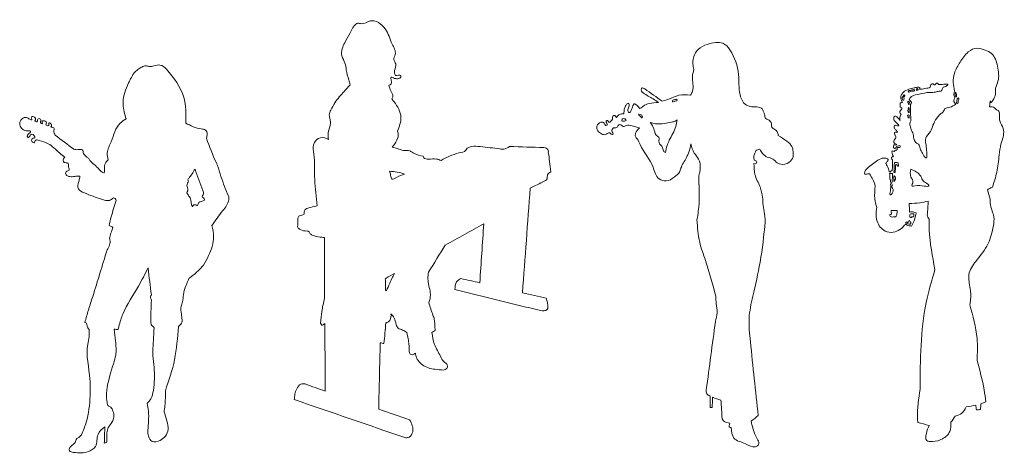
# Model space of a CAD drawing. Units: inches. Extents: x 378 to 1051, y -214 to 116.
# Drawn here: x 639 to 643, y 17 to 19 of the extents above; entities that cross this region are included whole.
import ezdxf

# ---------------------------------------------------------------- set-up
doc = ezdxf.new("R2010")
doc.units = ezdxf.units.IN
doc.header["$MEASUREMENT"] = 0
doc.layers.add('19.- muebles y cosas', color=54, linetype='Continuous', lineweight=9)

msp = doc.modelspace()

# ---------------------------------------------------------------- linework, layer by layer
at = {"layer": '19.- muebles y cosas', "linetype": 'Continuous'}
for points in [[(640.0679623, 18.91733291), (640.07789601, 18.92203169), (640.07789601, 18.95108465), (640.09309536, 18.94580172), (640.1099479, 18.94481183), (640.11853865, 18.95108465), (640.11853865, 18.95702716), (640.09639966, 18.95834736), (640.09243533, 18.96924249), (640.09276639, 18.97914667), (640.09761769, 19.00718001), (640.0894496, 19.02448391), (640.09533154, 19.04635807), (640.08278271, 19.08986955), (640.05318978, 19.15360466), (639.99005835, 19.18711424), (639.95323221, 19.17528764), (639.93744987, 19.17725892), (639.92363929, 19.16740254), (639.90456931, 19.13389189), (639.88286756, 19.09578231), (639.87234461, 19.07015784), (639.8710308, 19.0399323), (639.88418136, 19.00970783), (639.88944284, 18.98145357), (639.89996578, 18.93940144), (639.90588312, 18.91903335)], [(641.44339714, 19.09690782), (641.40706653, 19.08865416), (641.37008839, 19.06766155), (641.35512848, 19.04683675), (641.347204, 19.00623759), (641.35203032, 18.9830326)], [(641.44339714, 19.09690782), (641.47306918, 19.09353456), (641.50304521, 19.06534509), (641.53909889, 18.96197839), (641.5419368, 18.90879109), (641.54832469, 18.86765874), (641.56678045, 18.8371645), (641.59587991, 18.82652746), (641.62356146, 18.82440005), (641.63846515, 18.81730834), (641.64414513, 18.80454284)], [(642.57689096, 19.06474856), (642.54362729, 19.07253383), (642.50569763, 19.05680291), (642.47134502, 19.01354103), (642.44772773, 18.96670409), (642.44164591, 18.928449)], [(642.57689096, 19.06474856), (642.60348357, 19.05026243), (642.62864578, 18.99714417), (642.63067374, 18.93348128), (642.62012165, 18.90509744)], [(639.13388522, 18.98443873), (639.10607249, 19.0016736), (639.0805126, 18.99796683), (639.06237333, 18.9959074), (639.04588307, 18.99878997), (639.02980508, 18.99343587), (639.01331483, 18.98272555), (638.99641232, 18.96748533), (638.98899171, 18.95512768), (638.97579951, 18.93123763), (638.96879115, 18.91558425), (638.95058941, 18.83566469), (638.96390654, 18.77505324)], [(639.21426686, 18.75769942), (639.20588016, 18.86659335), (639.13388522, 18.98443873)], [(641.35203032, 18.9830326), (641.34552166, 18.95425685), (641.34552166, 18.89133106), (641.33793448, 18.87541003)], [(642.38022805, 18.91976625), (642.37562452, 18.92585002), (642.36743353, 18.92096431), (642.36327765, 18.91803289), (642.36071042, 18.9203536), (642.34811787, 18.91876574), (642.34726212, 18.91168147), (642.32953718, 18.90386433), (642.3054535, 18.89983256), (642.3001962, 18.89995471)], [(642.44164591, 18.928449), (642.44835861, 18.89200694)], [(639.90588312, 18.91903335), (639.88065012, 18.89069837), (639.84162943, 18.84277808), (639.82456036, 18.812321), (639.81805587, 18.79201558), (639.82171412, 18.77252267), (639.82334025, 18.75668448), (639.81357519, 18.71806508), (639.81429143, 18.68870305)], [(640.080736, 18.85937992), (640.08529997, 18.87140195), (640.07768364, 18.89266115), (640.0679623, 18.91733291)], [(641.14510056, 18.90132764), (641.13355322, 18.90545288), (641.12954309, 18.89798518), (641.13446518, 18.88796736), (641.13975164, 18.88359571), (641.18003824, 18.85937004), (641.20319122, 18.84407034)], [(641.21841139, 18.84937558), (641.14510056, 18.90132764)], [(642.3001962, 18.89995471), (642.30222416, 18.90676708), (642.2913889, 18.90800125), (642.277418, 18.90515267), (642.2560348, 18.90030945), (642.23236963, 18.8868249), (642.2235311, 18.87533499)], [(642.27601049, 18.89846563), (642.27973538, 18.89419063), (642.27664554, 18.89197295), (642.26753217, 18.89149818), (642.26024065, 18.88904365), (642.25390065, 18.88809306), (642.25382153, 18.89181469), (642.26238105, 18.89490331), (642.26895841, 18.89704134), (642.27601049, 18.89846563)], [(642.39132357, 18.89209934), (642.37486247, 18.88977863), (642.36180977, 18.88695023), (642.34294176, 18.88663584), (642.29880327, 18.87940393), (642.26755299, 18.86912695), (642.25845421, 18.85885104), (642.25766301, 18.8566769)], [(642.2925174, 18.90200989), (642.29492015, 18.89808645), (642.29211556, 18.89568502), (642.28690822, 18.89600472), (642.28786807, 18.90064933), (642.28971281, 18.90257068), (642.2925174, 18.90200989)], [(642.40168271, 18.90926882), (642.41110771, 18.91164748), (642.41985879, 18.92014118), (642.40248156, 18.92088996), (642.38022805, 18.91976625)], [(642.44835861, 18.89200694), (642.44435681, 18.88125944), (642.44848353, 18.86366665), (642.44490648, 18.85239766), (642.4473821, 18.84387634), (642.4528851, 18.83700449)], [(642.45502758, 18.88298431), (642.45583752, 18.87069357), (642.45502758, 18.86853217), (642.45097165, 18.88176925), (642.45299961, 18.88757687), (642.45502758, 18.88298431)], [(642.62012165, 18.90509744), (642.62025074, 18.87880597), (642.60742291, 18.85074183), (642.60123073, 18.84389121), (642.59968165, 18.85118366), (642.59702905, 18.84300754), (642.59570067, 18.83129565), (642.59547997, 18.82532977)], [(640.10478636, 18.72335015), (640.11957554, 18.78213052), (640.09093622, 18.84654538), (640.080736, 18.85937992)], [(641.20319122, 18.84407034), (641.1629421, 18.83958823), (641.14431145, 18.83242855), (641.12983667, 18.82183187), (641.12410256, 18.81896842)], [(641.33793448, 18.87541003), (641.28820555, 18.87440846), (641.25837943, 18.86338163), (641.21841139, 18.84937558)], [(641.27998332, 18.85857345), (641.28097024, 18.85331813), (641.26962903, 18.84888382), (641.26157337, 18.84691361), (641.26140889, 18.85167611), (641.27291459, 18.85643861), (641.27998332, 18.85857345)], [(642.22668132, 18.84333785), (642.22090973, 18.84301072), (642.21900461, 18.83757591), (642.2194127, 18.83417928), (642.21873394, 18.82888041), (642.22036631, 18.82426023), (642.22662094, 18.82099955), (642.22362896, 18.81325464), (642.21995821, 18.81012991), (642.21819051, 18.80265584), (642.22145316, 18.79572664), (642.22308553, 18.7938244), (642.2207744, 18.78852553), (642.21873394, 18.78567164), (642.21927528, 18.76806185)], [(642.2235311, 18.87533499), (642.22158642, 18.86437082), (642.22440142, 18.85378796), (642.22775361, 18.84574991), (642.22668132, 18.84333785)], [(642.23612366, 18.87673698), (642.23863884, 18.87310668), (642.23745204, 18.87024429), (642.23507636, 18.86738191), (642.23500557, 18.86382065), (642.23500557, 18.8566291), (642.23346898, 18.85404605), (642.22850733, 18.85725787), (642.22822832, 18.86465866), (642.22976492, 18.86877752), (642.2317908, 18.87073287), (642.23332948, 18.87366535), (642.23612366, 18.87673698)], [(642.25564337, 18.84829791), (642.25868324, 18.84643391), (642.25750893, 18.84208456), (642.25709459, 18.83808041), (642.25578079, 18.835457), (642.25218916, 18.84049671), (642.25108356, 18.84553642), (642.25322605, 18.84919539), (642.25564337, 18.84829791)], [(642.25766301, 18.8566769), (642.26453811, 18.84788793), (642.26749053, 18.84346531), (642.26295779, 18.83546018), (642.26243102, 18.83419627)], [(642.46343719, 18.86365602), (642.46546516, 18.86032206), (642.46319983, 18.8474599), (642.46224623, 18.8398382), (642.4575969, 18.84090987), (642.45795502, 18.85198556), (642.45962486, 18.86091684), (642.46343719, 18.86365602)], [(641.12410256, 18.81896842), (641.10766228, 18.83627976), (641.10387702, 18.83862171), (641.0934207, 18.82439156), (641.08747213, 18.81088258), (641.08026181, 18.80169745), (641.0759352, 18.80367828), (641.07900006, 18.82961501), (641.0773781, 18.83970188), (641.07106725, 18.83826059), (641.06421713, 18.82943552), (641.05898897, 18.81502587), (641.05700681, 18.79845482), (641.0566466, 18.79683404)], [(641.64414513, 18.80454284), (641.64937745, 18.79219156), (641.65133254, 18.78007713), (641.66776033, 18.76991592), (641.67753997, 18.75506549), (641.67832076, 18.74412257), (641.68849183, 18.73278879), (641.70179021, 18.72106522), (641.70648327, 18.70504116)], [(642.25605771, 18.82414658), (642.25178107, 18.81151703), (642.25308238, 18.8043669), (642.25763594, 18.80000269)], [(642.25605771, 18.82414658), (642.25763594, 18.80000269)], [(642.26243102, 18.83419627), (642.2638177, 18.76656852)], [(642.59547997, 18.82532977), (642.61607821, 18.8218896), (642.62191434, 18.81605861), (642.6338781, 18.80789523), (642.6370887, 18.79856566), (642.63679721, 18.77611689), (642.64175678, 18.75833292)], [(638.5793318, 18.76656486), (638.58310249, 18.77529009), (638.57582554, 18.78394417), (638.5669891, 18.78498291), (638.56491116, 18.77961713), (638.5669891, 18.77061575), (638.56196499, 18.77200074), (638.54897267, 18.77927088), (638.53909725, 18.7815215), (638.52489107, 18.77407823), (638.51796183, 18.76455747), (638.51674797, 18.75070968), (638.5205603, 18.74015018), (638.53771057, 18.72664863), (638.54897267, 18.72509158), (638.55902089, 18.72561095)], [(638.64756022, 18.74080125), (638.65026279, 18.74811069), (638.64417264, 18.75714182), (638.63866964, 18.7591046), (638.63827612, 18.75085943), (638.63749117, 18.74771771), (638.62629154, 18.75046645), (638.62825705, 18.75851619), (638.62354108, 18.764994), (638.6113587, 18.76636837), (638.61096518, 18.75792672), (638.6113587, 18.75498255), (638.60389228, 18.75890811), (638.60565999, 18.76872413), (638.59799785, 18.77618439), (638.59269265, 18.77422161), (638.59033363, 18.76656486), (638.58935296, 18.76381612), (638.57992104, 18.76577996), (638.5793318, 18.76656486)], [(638.96390654, 18.77505324), (638.93814885, 18.75698038), (638.9005898, 18.67924452), (638.88449098, 18.63144106), (638.88806804, 18.60329514)], [(641.1229699, 18.73695545), (641.09239422, 18.74583894), (641.06745688, 18.7475723), (641.05509752, 18.74323889), (641.04035207, 18.75103797), (641.03189457, 18.74627228), (641.02885886, 18.73977217), (641.01693258, 18.73782213), (641.01303072, 18.73782213), (641.008042, 18.73088867), (641.00587454, 18.72503857), (641.01064463, 18.71637281), (641.01129425, 18.7098727), (641.00414014, 18.71030604), (640.99741704, 18.71680615), (640.99047739, 18.7157228), (640.97963588, 18.70900602), (640.96358912, 18.71182273), (640.94754235, 18.72547191), (640.94342395, 18.74410558), (640.95122976, 18.75602139), (640.9599038, 18.76122148), (640.96835921, 18.76100481), (640.97464924, 18.75710474), (640.98158681, 18.74778897), (640.98744168, 18.75038796), (640.98310466, 18.76533822), (640.98895953, 18.76837161), (640.99286348, 18.76295485), (640.99481441, 18.76143815), (641.00760893, 18.77162167), (641.00934332, 18.77400398), (641.01086117, 18.78700421), (641.01953521, 18.78895425), (641.02365569, 18.78375415), (641.02644363, 18.78129537)], [(641.0566466, 18.79683404), (641.03920483, 18.794046), (641.02644363, 18.78129537)], [(641.06227453, 18.77488235), (641.06683433, 18.76835143), (641.0604506, 18.76622615), (641.04920309, 18.76713744), (641.04950707, 18.77397106), (641.06227453, 18.77488235)], [(641.12112723, 18.79440924), (641.13461718, 18.78678966), (641.13422574, 18.77975743), (641.12484171, 18.78737595), (641.11917214, 18.79304125), (641.12112723, 18.79440924)], [(641.28115138, 18.77069126), (641.27295831, 18.76552409), (641.25703855, 18.76149126), (641.22788704, 18.75566665), (641.18954304, 18.75477023), (641.16712088, 18.7603718)], [(641.16712088, 18.7603718), (641.17758553, 18.74571255), (641.18689044, 18.7208358), (641.19342824, 18.70651324), (641.20550027, 18.6957084), (641.20424268, 18.68138584), (641.20751158, 18.67032927), (641.21849467, 18.65757651), (641.22355418, 18.64114142), (641.23191591, 18.63368115)], [(641.28115138, 18.77069126), (641.27586076, 18.74345132), (641.2481917, 18.68572031), (641.23924074, 18.6633597), (641.23191591, 18.63368115)], [(642.21927528, 18.76806185), (642.20482341, 18.78315231), (642.19467941, 18.78586069), (642.19188314, 18.77869676), (642.20365952, 18.75893513), (642.21228983, 18.74592322), (642.20820891, 18.74560884), (642.19832517, 18.74874525), (642.19393193, 18.74184684), (642.19455865, 18.73635892), (642.20224785, 18.727109), (642.20836715, 18.71989727)], [(642.25713832, 18.79034598), (642.25166863, 18.79146757), (642.25076708, 18.78622712), (642.25772131, 18.77831546)], [(642.25713832, 18.79034598), (642.25760471, 18.78041738), (642.25772131, 18.77831546)], [(642.2638177, 18.76656852), (642.2594203, 18.7549416), (642.26424662, 18.73565261), (642.26665977, 18.72576649), (642.27196705, 18.71708693), (642.2753463, 18.70575421), (642.27486326, 18.69779794)], [(642.38776801, 18.79485573), (642.37286574, 18.77787575), (642.3570251, 18.74810373)], [(638.55902089, 18.72561095), (638.56206493, 18.72197534), (638.55127131, 18.71119174), (638.54801698, 18.70211919), (638.55212913, 18.69681289), (638.56052209, 18.70622743), (638.5675471, 18.71101968), (638.5762836, 18.70451531), (638.57936928, 18.69595683), (638.56874639, 18.69219058), (638.56634781, 18.6836321), (638.56823211, 18.6784968), (638.57851145, 18.67575761), (638.58176578, 18.6838031), (638.58330862, 18.68534316), (638.59726703, 18.68455189), (638.63622942, 18.67077207), (638.68312045, 18.63184254), (638.7055322, 18.6135838)], [(638.66559539, 18.70643136), (638.66017359, 18.72592215), (638.66087526, 18.73449975), (638.64756022, 18.74080125)], [(639.21426686, 18.75769942), (639.27988432, 18.73269947), (639.29761343, 18.72783713), (639.30456557, 18.71151249), (639.30143825, 18.69379968)], [(640.08256825, 18.65567991), (640.10717037, 18.71518146), (640.10478636, 18.72335015)], [(641.1229699, 18.73695545), (641.10637554, 18.71486568), (641.10613402, 18.70092867), (641.11286753, 18.6908365), (641.12537472, 18.66728739), (641.17978214, 18.57145954), (641.20543365, 18.52261522), (641.23495994, 18.51391016), (641.26884199, 18.52986943), (641.29207409, 18.55453375), (641.29884925, 18.57242713), (641.32401979, 18.61933735), (641.33079495, 18.63577988), (641.33902342, 18.67011685)], [(642.20836715, 18.71989727), (642.204534, 18.71831048), (642.19789417, 18.71996949), (642.19498756, 18.71457822), (642.19913927, 18.70351953), (642.20107563, 18.69716067), (642.19249736, 18.68223059), (642.19866247, 18.67023087), (642.20468183, 18.666813), (642.20139835, 18.66530905), (642.19455656, 18.66626601), (642.19141051, 18.65519351), (642.19428381, 18.65136566), (642.20016783, 18.65218667), (642.20427165, 18.65874839), (642.21234397, 18.66175523), (642.21959385, 18.66189224), (642.21863816, 18.65669746), (642.2085129, 18.65451057), (642.20427165, 18.64384698), (642.19756728, 18.64289002), (642.19592451, 18.63906324), (642.18580132, 18.64015615), (642.18607408, 18.6305876), (642.18931799, 18.61916991), (642.19100658, 18.61507229)], [(642.3570251, 18.74810373), (642.34655421, 18.72197157), (642.32710321, 18.69417721), (642.32710321, 18.67118889), (642.33028674, 18.64308227), (642.33081143, 18.61337823), (642.33028674, 18.6107495)], [(642.64175678, 18.75833292), (642.65423273, 18.7274818), (642.64323715, 18.66940879), (642.63538346, 18.6233695)], [(638.74408024, 18.64751291), (638.66559539, 18.70643136)], [(639.30143825, 18.69379968), (639.34318232, 18.59025773), (639.3484313, 18.57933605)], [(639.81429143, 18.68870305), (639.78148374, 18.6961718), (639.75209903, 18.66554692), (639.75272991, 18.62797689), (639.75680874, 18.52004099), (639.76750034, 18.41003291)], [(641.70648327, 18.70504116), (641.74291798, 18.68121696), (641.76395555, 18.65881812), (641.76878394, 18.63814308), (641.76637079, 18.60885326), (641.74429842, 18.58817822), (641.70256892, 18.58990097), (641.68360097, 18.60609709), (641.66014817, 18.61471186), (641.64083458, 18.62918418), (641.62841901, 18.64710304)], [(642.27486326, 18.69779794), (642.28193408, 18.67985677), (642.29108492, 18.67114003), (642.29597786, 18.668164), (642.30321316, 18.65094294), (642.31342588, 18.63053343), (642.32768203, 18.611613), (642.33035081, 18.61105626)], [(638.81088658, 18.6002182), (638.80467359, 18.61030719), (638.79249121, 18.6190781), (638.78351526, 18.63332737), (638.78126243, 18.6421089), (638.76796612, 18.64661224), (638.75241698, 18.64571157), (638.74408024, 18.64751291)], [(640.21286622, 18.61860589), (640.17626911, 18.62889243), (640.15649954, 18.64052785), (640.13023174, 18.64215181), (640.10504663, 18.65081014), (640.08256825, 18.65567991)], [(640.39733633, 18.65166195), (640.39247046, 18.64316082), (640.36327522, 18.6316794), (640.28842364, 18.60033653)], [(640.57552266, 18.65898945), (640.55213857, 18.64757813), (640.53576908, 18.64865087), (640.45298677, 18.65847008), (640.41740156, 18.65884819), (640.39733633, 18.65166195)], [(640.7210991, 18.65468259), (640.57552266, 18.65898945)], [(640.7210991, 18.65468259), (640.73753522, 18.64647248), (640.73936122, 18.63248448)], [(641.33902342, 18.67011685), (641.35342532, 18.63108111), (641.37158542, 18.60633925), (641.37860002, 18.56840173), (641.37612441, 18.5506698), (641.37282219, 18.53664994), (641.37199768, 18.52427848)], [(641.61325297, 18.64312119), (641.60409172, 18.61728854), (641.60511612, 18.60127192)], [(641.62841901, 18.64710304), (641.61325297, 18.64312119)], [(638.7055322, 18.6135838), (638.69842598, 18.60141626), (638.70356044, 18.59231079), (638.71168064, 18.59065602), (638.71913457, 18.58850419), (638.71979876, 18.58767574), (638.72195166, 18.57244614), (638.72360901, 18.55920375), (638.71168481, 18.55284702), (638.70868242, 18.54651684), (638.71735229, 18.53552294), (638.73702608, 18.53185866), (638.75769927, 18.53419105), (638.76903424, 18.53352405)], [(638.88806804, 18.60329514), (638.8762292, 18.58852543), (638.87232734, 18.56513776), (638.87102811, 18.54792308), (638.85217259, 18.56124088), (638.81088658, 18.6002182)], [(640.28842364, 18.60033653), (640.26935991, 18.60621531), (640.2349136, 18.60587119), (640.21562292, 18.61103304), (640.21286622, 18.61860589)], [(640.73936122, 18.63248448), (640.74486006, 18.59628883), (640.74961141, 18.55209017)], [(641.60511612, 18.60127192), (641.61584519, 18.59429067), (641.61369438, 18.58760256), (641.60437072, 18.58808051)], [(642.17356689, 18.55342529), (642.16397672, 18.57829354), (642.15961264, 18.58949137), (642.16728102, 18.5984492), (642.16904873, 18.60387128), (642.15890889, 18.60974793), (642.13138974, 18.60424833), (642.08566469, 18.57167659), (642.07084636, 18.55285175), (642.07105874, 18.54291146), (642.08291215, 18.54354554), (642.09010998, 18.54333418)], [(642.19100658, 18.61507229), (642.18301339, 18.61422154), (642.18483315, 18.60557915), (642.18756486, 18.60300141)], [(642.18756486, 18.60300141), (642.18763982, 18.56897989)], [(642.63538346, 18.6233695), (642.62546849, 18.55066061), (642.60720637, 18.48851441)], [(639.25333335, 18.56385792), (639.22710303, 18.52484979), (639.22344269, 18.5205833)], [(639.25333335, 18.56385792), (639.2866345, 18.47401401)], [(639.3484313, 18.57933605), (639.36245634, 18.53316399), (639.3949765, 18.44853398)], [(640.13438762, 18.5429146), (640.10375156, 18.55149963), (640.07199533, 18.55486015)], [(640.13438762, 18.5429146), (640.10137588, 18.52894891), (640.08121072, 18.52188481), (640.07623658, 18.53784621), (640.07199533, 18.55486015)], [(641.60437072, 18.58808051), (641.60831214, 18.54181605), (641.62973073, 18.48869354), (641.64082417, 18.44512577)], [(642.18763982, 18.56897989), (642.18557229, 18.56429492), (642.1854786, 18.56139005), (642.18491435, 18.55633016), (642.17975698, 18.55614216), (642.17863056, 18.55173759), (642.17356689, 18.55342529)], [(642.19501671, 18.5916039), (642.19297, 18.54903983)], [(642.21084902, 18.590819), (642.19828769, 18.59173454), (642.19501671, 18.5916039)], [(642.21084902, 18.590819), (642.21188798, 18.58085853), (642.21087816, 18.57563507), (642.20620176, 18.57911773), (642.20555839, 18.58250799), (642.20060715, 18.58177513), (642.20005748, 18.57856756), (642.19769013, 18.54909719)], [(642.26361157, 18.56316696), (642.30584286, 18.53370933), (642.31660108, 18.51420368), (642.33532543, 18.5010675), (642.33931057, 18.49629012), (642.2922967, 18.49429973), (642.26759672, 18.49429973), (642.27317259, 18.50823249), (642.26440902, 18.53052512), (642.26361157, 18.56316696)], [(638.91002797, 18.4429271), (638.89327121, 18.43235167), (638.86034276, 18.43705151), (638.788606, 18.46348956), (638.7627338, 18.48140842), (638.76420376, 18.51107741), (638.76864905, 18.52800426), (638.76903424, 18.53352405)], [(639.22344269, 18.5205833), (639.22495221, 18.50856977), (639.21987813, 18.49969796), (639.22326155, 18.48110784), (639.21929098, 18.46350761)], [(640.74961141, 18.55209017), (640.7362922, 18.53959338), (640.73387697, 18.52360649), (640.71697029, 18.510636), (640.68497046, 18.49434748), (640.66323539, 18.4840928)], [(641.37199768, 18.52427848), (641.37029035, 18.38697629), (641.36457706, 18.35109077)], [(642.09010998, 18.54333418), (642.10459308, 18.52028213), (642.11450389, 18.49397685)], [(642.18721091, 18.54564639), (642.17911153, 18.54553274), (642.17500562, 18.54530439)], [(642.17500562, 18.54530439), (642.17541371, 18.5209587)], [(642.1754119, 18.52106693), (642.17804133, 18.5180687), (642.17854311, 18.5106318), (642.17864514, 18.50902376), (642.18579091, 18.50957819)], [(642.18721091, 18.54564639), (642.18579091, 18.50957819)], [(642.1933656, 18.53709109), (642.19233912, 18.52053492), (642.19293461, 18.51188828), (642.19620351, 18.51752489)], [(642.19769013, 18.54909719), (642.19297, 18.54903983)], [(642.1933656, 18.53709109), (642.20017824, 18.5260324), (642.19620351, 18.51752489)], [(639.2866345, 18.47401401), (639.28753189, 18.45611851), (639.28383407, 18.44940066), (639.28853962, 18.44301844), (639.29290996, 18.43395014), (639.27980104, 18.42756792), (639.26937803, 18.42353722), (639.26399996, 18.41144615), (639.24820097, 18.4137966), (639.24315812, 18.40674313), (639.23609771, 18.43327783), (639.22769434, 18.45074423), (639.21929098, 18.46350761)], [(640.66323539, 18.4840928), (640.63082122, 18.04369301)], [(642.11450389, 18.49397685), (642.11275909, 18.43855805), (642.12053157, 18.40197579)], [(642.18403986, 18.50241), (642.18616777, 18.4952843), (642.18403986, 18.49128334), (642.18666748, 18.48403231), (642.18616777, 18.46153044), (642.17953628, 18.45627937), (642.17928642, 18.49340862), (642.17978613, 18.50353478), (642.18403986, 18.50241)], [(642.60720637, 18.48851441), (642.59272951, 18.48100636), (642.5859023, 18.47685457)], [(642.5859023, 18.47685457), (642.59704571, 18.43775616), (642.60040622, 18.40492527), (642.60600708, 18.38776475), (642.6131008, 18.36351465), (642.61123524, 18.32471576)], [(638.92206252, 18.43232087), (638.90090836, 18.36312969), (638.89188661, 18.32624685)], [(638.91002797, 18.4429271), (638.91749023, 18.43974396), (638.92206252, 18.43232087)], [(639.3949765, 18.44853398), (639.3949765, 18.43453855), (639.37007059, 18.38917476), (639.32423727, 18.32652937)], [(641.64082417, 18.44512577), (641.64216088, 18.41931649), (641.64746192, 18.38540649), (641.65170524, 18.3424898)], [(642.33638105, 18.42956198), (642.3016266, 18.42189992), (642.25711125, 18.41971728)], [(642.34130315, 18.35320156), (642.33340365, 18.3715527), (642.33429687, 18.38374998), (642.33638105, 18.42956198)], [(639.76750034, 18.41003291), (639.73990832, 18.40307184), (639.71362594, 18.38810034), (639.71086715, 18.37335931), (639.69277368, 18.36740405), (639.68826801, 18.36255658), (639.68618799, 18.33727836), (639.68618799, 18.31857991), (639.69554496, 18.3095764), (639.72465692, 18.30299769), (639.73366826, 18.30057395), (639.73643954, 18.29468667), (639.74614422, 18.28603047), (639.77947659, 18.27745393), (639.79767209, 18.27655114)], [(642.24249905, 18.33217496), (642.21770954, 18.30948085), (642.19025078, 18.29832338), (642.15656652, 18.30326113), (642.12237424, 18.34418106), (642.11832246, 18.38320193), (642.12053157, 18.40197579)], [(642.20667232, 18.38936111), (642.20526065, 18.37614845), (642.19954945, 18.3633479), (642.19075048, 18.36273081), (642.1796383, 18.36396499), (642.17670462, 18.37321809), (642.18318828, 18.37491534), (642.18148929, 18.38324335), (642.18110618, 18.39022885)], [(642.20667232, 18.38936111), (642.19345513, 18.39003661), (642.18110618, 18.39022885)], [(642.25711125, 18.41971728), (642.25846462, 18.3830458)], [(641.36457706, 18.35109077), (641.37614731, 18.25670103), (641.40097638, 18.17975645)], [(642.25979924, 18.34546409), (642.2637719, 18.33901601), (642.26439236, 18.33442876), (642.25644914, 18.33281648), (642.24887862, 18.33542077), (642.24217841, 18.33938881), (642.2466466, 18.34174458), (642.2507421, 18.33926455), (642.25322396, 18.33963629), (642.25682184, 18.34831585), (642.25979924, 18.34546409)], [(642.25846462, 18.3830458), (642.27664345, 18.38320405), (642.28633356, 18.3797352)], [(642.27701615, 18.37547826), (642.26636203, 18.37597108), (642.26142745, 18.37478895), (642.26054047, 18.36562082), (642.26014487, 18.36187581), (642.26527517, 18.36000225), (642.26882724, 18.36305794), (642.27524012, 18.36355076), (642.27672049, 18.37015603), (642.27701615, 18.37547826)], [(642.28633356, 18.3797352), (642.27779069, 18.34607905), (642.26727816, 18.3239075)], [(642.36543055, 18.14111725), (642.34184241, 18.30893599), (642.34130315, 18.35320156)], [(638.89188661, 18.32624685), (638.90480606, 18.32060704), (638.90796877, 18.31830864)], [(638.90796877, 18.31830864), (638.89946963, 18.2937484), (638.89302969, 18.27306592)], [(639.32423727, 18.32652937), (639.33176823, 18.27950975), (639.31049331, 18.19979306), (639.28974932, 18.15993524)], [(640.46772597, 18.3340899), (640.30578629, 18.24426298)], [(640.45133566, 18.08597881), (640.46772597, 18.3340899)], [(641.65170524, 18.3424898), (641.63013882, 18.17240027), (641.59901764, 18.02888686)], [(642.26727816, 18.3239075), (642.24877451, 18.32844908), (642.24249905, 18.33217496)], [(642.61123524, 18.32471576), (642.58903794, 18.25033087), (642.53737473, 18.17571655)], [(638.89302969, 18.27306592), (638.89563023, 18.26629178), (638.88333542, 18.22365443)], [(639.79780951, 18.02081622), (639.79767209, 18.27655114)], [(638.88333542, 18.22365443), (638.82328966, 18.02838651), (638.80509417, 17.9709359), (638.78981154, 17.91857705)], [(640.30578629, 18.24426298), (640.23547994, 18.13002771)], [(639.05583136, 18.14793658), (639.01558432, 18.07205624), (638.94961082, 17.95310307), (638.94542371, 17.94264553), (638.92920205, 17.88774611)], [(639.05583136, 18.14793658), (639.06975021, 18.03527429)], [(639.28974932, 18.15993524), (639.24056174, 18.11318752), (639.22794836, 18.10411391)], [(641.40097638, 18.17975645), (641.44431951, 18.02971106)], [(642.30342137, 17.6383206), (642.32881053, 18.00304822), (642.36543055, 18.14111725)], [(642.53737473, 18.17571655), (642.50809621, 18.11996957), (642.51405935, 18.06171176), (642.51538357, 18.01404531), (642.51207094, 17.99352321)], [(639.22794836, 18.10411391), (639.20488699, 18.03589669), (639.20092475, 18.00536633), (639.19470135, 17.98727434), (639.19639826, 17.95391771), (639.19753092, 17.94091429), (639.19922784, 17.92169222), (639.18338304, 17.901339)], [(640.09264146, 18.1242732), (640.06919907, 18.07611393), (640.05608599, 18.0513657), (640.05462852, 18.09067121), (640.05325849, 18.10286318)], [(640.09264146, 18.1242732), (640.05731235, 18.10546641), (640.05325849, 18.10286318)], [(640.23547994, 18.13002771), (640.23296684, 18.10318393), (640.2427902, 18.04300158), (640.2398003, 18.01098957), (640.23638357, 18.00288036)], [(640.37120803, 18.1032466), (640.35379124, 18.08967389), (640.3465511, 18.05734109)], [(640.45133566, 18.08597881), (640.37120803, 18.1032466)], [(640.70693456, 17.96846586), (640.34638729, 18.05738149)], [(639.06975021, 18.03527429), (639.06598786, 18.02591816), (639.07037901, 18.01275649)], [(639.78099653, 17.91629607), (639.786537, 17.96480795), (639.79780951, 18.02081622)], [(640.63082122, 18.04369301), (640.73076839, 18.02059742)], [(640.73076839, 18.02059742), (640.73522617, 18.0027922), (640.7375373, 17.98260043), (640.73464943, 17.97365852), (640.72021421, 17.96788914), (640.70693456, 17.96846586)], [(641.44431951, 18.02971106), (641.44484003, 17.99824392)], [(641.59901764, 18.02888686), (641.58393697, 17.93560703), (641.58920677, 17.8378249)], [(639.07037901, 18.01275649), (639.0679721, 17.96462803), (639.0679721, 17.94431623), (639.06835521, 17.9098242)], [(640.23638357, 18.00288036), (640.25407519, 17.94907067), (640.25972602, 17.9325113), (640.26236196, 17.89562952), (640.26349254, 17.88546831)], [(641.44210207, 17.92221275), (641.44938734, 17.95909984), (641.44484003, 17.99824392)], [(642.51207094, 17.99352321), (642.54250295, 17.85118769), (642.54267993, 17.75910272)], [(640.07766282, 17.95553679), (640.07308844, 17.9274546), (640.0606687, 17.91831195), (640.05609432, 17.91700555)], [(640.07766282, 17.95553679), (640.09101117, 17.93730992), (640.09971645, 17.90938491), (640.10842172, 17.89473523), (640.12674838, 17.88695314), (640.144161, 17.87688221)], [(638.78981154, 17.91857705), (638.79675119, 17.9156828), (638.79929343, 17.90396347), (638.80809032, 17.88853313)], [(638.91332186, 17.89027924), (638.91891647, 17.84129047), (638.91973057, 17.78072362), (638.91159371, 17.74739142)], [(638.92940669, 17.88854543), (638.91332186, 17.89027924)], [(639.08133295, 17.89646497), (639.07836595, 17.84244286), (639.07620265, 17.77918463), (639.08107269, 17.72998449), (639.07822645, 17.63277166), (639.06790339, 17.59799073), (639.05192325, 17.5781845)], [(639.06835521, 17.9098242), (639.08133295, 17.89646497)], [(639.18338304, 17.901339), (639.16732795, 17.76217599), (639.12860917, 17.631324)], [(639.79938149, 17.91411449), (639.78660988, 17.90766536), (639.78099653, 17.91629607)], [(639.80104926, 17.6297164), (639.79938149, 17.91411449)], [(640.05609432, 17.91700555), (640.04824063, 17.83018547)], [(641.40388924, 17.63607492), (641.44210207, 17.92221275)], [(638.80809032, 17.88853313), (638.80797788, 17.85876218), (638.80201474, 17.82686701), (638.81168194, 17.6801832), (638.81256476, 17.61008392)], [(640.144161, 17.87688221), (640.14981599, 17.84964121), (640.15305783, 17.82804744), (640.15449864, 17.79781554), (640.15810068, 17.78593902), (640.16710577, 17.78269958), (640.18040624, 17.79011205)], [(640.24983187, 17.87633204), (640.26048807, 17.82621105), (640.28618954, 17.77634179), (640.29997098, 17.75438478), (640.31449781, 17.73912544), (640.31188893, 17.72498345), (640.28022848, 17.71977379), (640.22137786, 17.73317125), (640.18561983, 17.7700148), (640.18040624, 17.79011205)], [(640.26349254, 17.88546831), (640.24983187, 17.87633204)], [(640.03248536, 17.83301069), (640.02582263, 17.55436711)], [(640.04824063, 17.83018547), (640.03248536, 17.83301069)], [(641.58920677, 17.8378249), (641.62203944, 17.52678696)], [(638.91159371, 17.74739142), (638.88218818, 17.63231176), (638.88218818, 17.58930161), (638.88735388, 17.56865737)], [(642.54267993, 17.75910272), (642.57239778, 17.63521499), (642.5799808, 17.58542644)], [(639.71662625, 17.65990901), (639.69806222, 17.6588161), (639.68124925, 17.63983406), (639.67382447, 17.61648781), (639.67074088, 17.59416544)], [(639.80104926, 17.6297164), (639.71662625, 17.65990901)], [(638.81256476, 17.61008392), (638.79610782, 17.49897762), (638.77534509, 17.44625447)], [(639.12860917, 17.631324), (639.12680815, 17.56829094), (639.12322693, 17.54324426)], [(641.4194717, 17.60883286), (641.40617331, 17.61886555), (641.40388924, 17.63607492)], [(641.41968199, 17.56040594), (641.4194717, 17.60883286)], [(641.43019661, 17.60393228), (641.42820612, 17.5604601)], [(641.46541329, 17.59146841), (641.43019661, 17.60393228)], [(642.29318992, 17.49783633), (642.29203852, 17.51720285), (642.30342137, 17.6383206)], [(638.88735388, 17.56865737), (638.89927391, 17.56182375), (638.90824777, 17.54598344), (638.91213506, 17.52028143), (638.90440838, 17.50025428), (638.8885844, 17.47653842), (638.88251923, 17.42963456), (638.88251923, 17.41540441)], [(639.12322693, 17.54324426), (639.13497832, 17.50434234), (639.14060833, 17.46847594), (639.12864457, 17.44034595), (639.10612038, 17.42206066), (639.07303994, 17.41854401), (639.05755534, 17.44034595), (639.05544201, 17.46495929), (639.05755534, 17.54513056), (639.05192325, 17.5781845)], [(640.14053398, 17.43280646), (639.67074088, 17.59416544)], [(641.42820612, 17.5604601), (641.41968199, 17.56040594)], [(641.47043115, 17.51329391), (641.46541329, 17.59146841)], [(642.49674875, 17.56317205), (642.47913625, 17.53661716), (642.45085297, 17.52486279)], [(642.53750174, 17.57125789), (642.49674875, 17.56317205)], [(642.54007314, 17.55054037), (642.53750174, 17.57125789)], [(642.55883913, 17.57659393), (642.55704644, 17.55268158)], [(642.5799808, 17.58542644), (642.55883913, 17.57659393)], [(640.02582263, 17.55436711), (640.1561789, 17.50911802)], [(641.62203944, 17.52678696), (641.59248608, 17.50357241)], [(642.45085297, 17.52486279), (642.43283653, 17.49870195)], [(642.55704644, 17.55268158), (642.54007314, 17.55054037)], [(638.77534509, 17.44625447), (638.76717076, 17.43701304), (638.75638338, 17.4300063), (638.74910227, 17.41437735), (638.73184164, 17.3987484), (638.72671759, 17.39255098), (638.72509979, 17.37907811), (638.74262902, 17.37207243), (638.80411975, 17.3753055), (638.83432481, 17.39740164), (638.84538285, 17.44779134), (638.87406173, 17.48001577)], [(638.87406173, 17.48001577), (638.87176934, 17.41045179)], [(640.1561789, 17.50911802), (640.16908585, 17.459082), (640.15355753, 17.43655995), (640.14053398, 17.43280646)], [(641.50302439, 17.49474309), (641.47655878, 17.50427128), (641.47043115, 17.51329391)], [(641.50804225, 17.47635796), (641.5013004, 17.47750398), (641.50302439, 17.49474309)], [(641.59248608, 17.50357241), (641.61265749, 17.44017611), (641.62180208, 17.40179994), (641.6100965, 17.39558766), (641.56912906, 17.40801329), (641.52011428, 17.43213487), (641.50804225, 17.47635796)], [(642.34092004, 17.48532892), (642.29318992, 17.49783633)], [(642.43283653, 17.49870195), (642.42829339, 17.46035127), (642.39710557, 17.42894361), (642.3555239, 17.41806122), (642.33077187, 17.42251359), (642.32928733, 17.4514476), (642.34092004, 17.48532892)], [(638.88251923, 17.41540441), (638.87176934, 17.41045179)]]:
    msp.add_spline(points, degree=3, dxfattribs=at)
for points, knots in [([(642.40168271, 18.90926882), (642.40131577, 18.90884708), (642.39822855, 18.90505476), (642.39562188, 18.89862877), (642.39225579, 18.89351543), (642.39132357, 18.89209934)], [22.1562494438, 22.1562494438, 22.1562494438, 22.1562494438, 24.0719024792, 38.9009421815, 44.5806718842, 44.5806718842, 44.5806718842, 44.5806718842]), ([(642.4528851, 18.83700449), (642.4452633, 18.83171903), (642.43163431, 18.82226778), (642.41041084, 18.8227443), (642.40263886, 18.81219708), (642.40136209, 18.8008507), (642.39117176, 18.79869724), (642.38776801, 18.79485573)], [0, 0, 0, 0, 30.7317402162, 54.9533065658, 62.6043702082, 72.5933391295, 90.0848043193, 90.0848043193, 90.0848043193, 90.0848043193])]:
    msp.add_open_spline(points, degree=3, knots=knots, dxfattribs=at)

doc.saveas('drawing.dxf')
